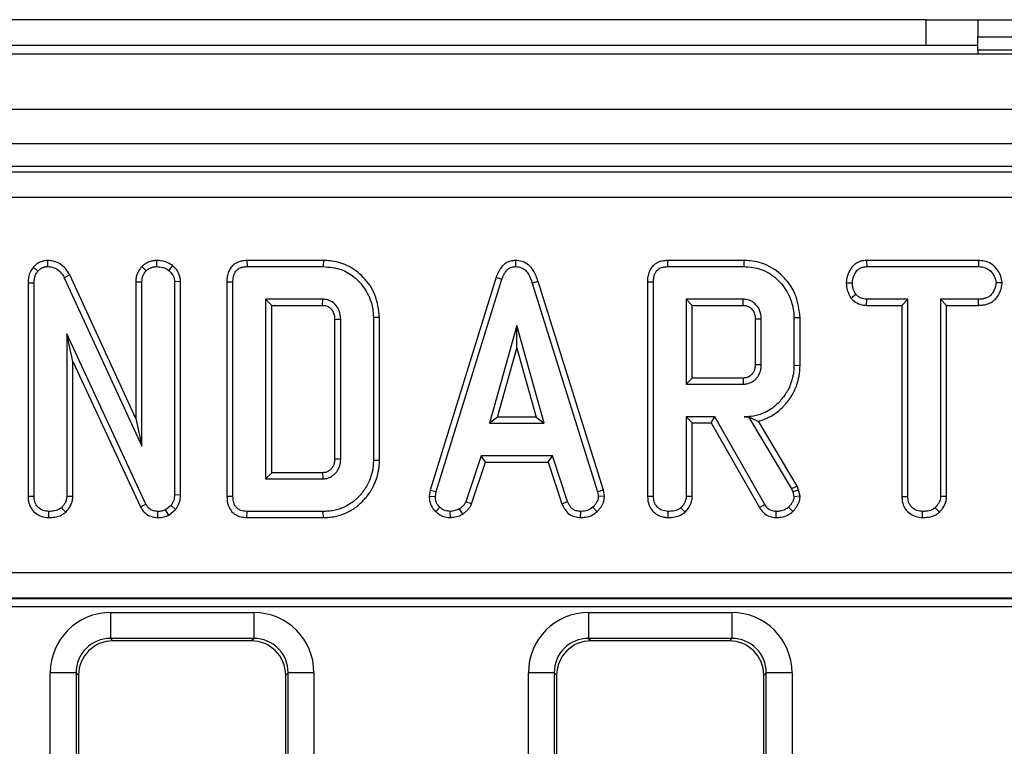
# Model space of a CAD drawing. Units: millimetres. Extents: x 7 to 418, y -29 to 291.
# Drawn here: x 68 to 79, y 175 to 183 of the extents above; entities that cross this region are included whole.
import ezdxf

# ---------------------------------------------------------------- set-up
doc = ezdxf.new("R2010")
doc.units = ezdxf.units.MM

msp = doc.modelspace()

# ---------------------------------------------------------------- linework, layer by layer
at = {"color": 7, "linetype": 'Continuous', "lineweight": 25}
for p, q in [((78.093767, 183.399326), (67.493767, 183.399326)), ((78.093767, 183.099326), (78.093767, 183.399326)), ((78.093767, 183.399326), (78.693767, 183.399326)), ((78.693767, 183.399326), (80.093767, 183.399326)), ((78.693767, 183.399326), (78.693767, 183.199326)), ((78.693767, 183.049326), (78.693767, 183.199326)), ((78.693767, 183.199326), (80.093767, 183.199326)), ((78.093767, 183.099326), (67.493767, 183.099326)), ((78.693767, 183.099326), (78.093767, 183.099326)), ((78.693767, 183.049326), (80.093767, 183.049326)), ((78.693767, 183.049326), (78.693767, 182.999326)), ((230.643767, 182.999326), (30.843767, 182.999326)), ((230.643767, 182.359326), (30.843767, 182.359326)), ((230.643767, 181.959326), (30.843767, 181.959326)), ((110.330948, 181.699326), (50.774603, 181.699326)), ((50.952235, 181.635796), (110.153316, 181.635796)), ((110.153316, 181.336938), (50.952235, 181.336938)), ((67.749024, 180.530622), (67.801982, 180.483954)), ((67.911311, 180.607749), (67.91313, 180.537164)), ((69.005686, 180.539438), (69.055951, 180.489275)), ((69.176251, 180.607779), (69.176559, 180.537164)), ((69.361789, 180.548951), (69.317269, 180.494005)), ((70.224284, 180.607695), (70.225732, 180.537164)), ((71.110053, 180.607695), (70.224284, 180.607695)), ((70.225732, 180.537164), (71.109009, 180.537164)), ((71.110053, 180.607695), (71.109009, 180.537164)), ((73.334977, 180.607786), (73.335292, 180.537164)), ((75.097797, 180.607695), (75.099245, 180.537164)), ((75.983536, 180.607695), (75.097797, 180.607695)), ((75.099245, 180.537164), (75.982522, 180.537164)), ((75.983536, 180.607695), (75.982522, 180.537164)), ((77.405238, 180.607695), (77.407117, 180.537164)), ((78.701134, 180.607695), (77.405238, 180.607695)), ((77.407117, 180.537164), (78.699515, 180.537164)), ((78.701134, 180.607695), (78.699515, 180.537164)), ((68.169976, 180.440843), (68.107049, 180.40887)), ((68.107049, 180.40887), (69.006289, 178.456083)), ((68.935758, 178.777871), (68.169976, 180.440843)), ((73.112341, 180.415399), (72.34847, 177.946006)), ((72.417134, 177.929309), (73.179211, 180.392907)), ((73.112341, 180.415399), (73.179211, 180.392907)), ((67.68711, 180.348748), (67.75764, 180.347383)), ((67.68711, 180.348748), (67.68711, 177.874524)), ((67.75764, 177.875508), (67.75764, 180.347383)), ((68.935758, 180.362535), (69.006289, 180.360981)), ((68.935758, 180.362535), (68.935758, 178.777871)), ((69.006289, 178.456083), (69.006289, 180.360981)), ((69.455198, 180.363791), (69.384667, 180.361573)), ((69.384667, 180.361573), (69.384667, 177.89088)), ((69.455198, 177.889628), (69.455198, 180.363791)), ((69.991434, 180.36182), (70.061965, 180.360981)), ((69.991434, 180.36182), (69.991434, 177.874683)), ((70.061965, 177.875508), (70.061965, 180.360981)), ((73.597942, 180.364735), (73.530394, 180.344427)), ((73.530394, 180.344427), (74.285377, 177.926944)), ((74.353831, 177.94435), (73.597942, 180.364735)), ((74.864947, 180.36182), (74.935478, 180.360981)), ((74.864947, 180.36182), (74.864947, 177.874524)), ((74.935478, 177.875508), (74.935478, 180.360981)), ((77.169227, 180.348411), (77.239803, 180.347975)), ((78.975401, 180.348092), (78.904667, 180.347975)), ((77.223262, 180.171909), (77.278823, 180.216133)), ((71.102505, 180.158785), (70.440343, 180.158785)), ((70.510874, 180.088255), (70.440343, 180.158785)), ((70.440343, 180.158785), (70.440343, 178.077704)), ((70.510874, 180.088255), (71.100685, 180.088255)), ((70.510874, 178.148235), (70.510874, 180.088255)), ((71.100685, 180.088255), (71.102505, 180.158785)), ((75.976019, 180.158785), (75.313857, 180.158785)), ((75.384387, 180.088255), (75.313857, 180.158785)), ((75.313857, 180.158785), (75.313857, 179.175002)), ((75.384387, 180.088255), (75.974197, 180.088255)), ((75.384387, 179.245532), (75.384387, 180.088255)), ((77.404743, 180.088255), (77.406526, 180.158785)), ((77.404743, 180.088255), (77.812515, 180.088255)), ((77.883046, 180.158785), (77.406526, 180.158785)), ((77.812515, 180.088255), (77.883046, 180.158785)), ((77.812515, 180.088255), (77.812515, 177.872825)), ((77.883046, 177.873735), (77.883046, 180.158785)), ((78.261424, 180.158785), (78.261424, 177.873735)), ((78.331955, 180.088255), (78.261424, 180.158785)), ((78.700107, 180.158785), (78.261424, 180.158785)), ((78.331955, 177.871884), (78.331955, 180.088255)), ((78.331955, 180.088255), (78.701339, 180.088255)), ((78.701339, 180.088255), (78.700107, 180.158785)), ((71.759523, 179.947853), (71.688992, 179.94713)), ((71.688992, 179.94713), (71.688992, 178.28936)), ((71.759523, 178.288586), (71.759523, 179.947853)), ((76.633036, 179.94492), (76.562505, 179.944174)), ((76.562505, 179.944174), (76.562505, 179.389613)), ((76.633036, 179.388836), (76.633036, 179.94492)), ((71.240083, 179.925771), (71.240083, 178.310495)), ((71.310613, 178.309461), (71.310613, 179.927029)), ((73.353029, 179.856083), (73.036137, 178.720948)), ((73.669921, 178.720948), (73.353029, 179.856083)), ((73.353029, 179.593775), (73.353029, 179.856083)), ((76.113596, 179.93038), (76.113596, 179.403078)), ((76.184127, 179.402029), (76.184127, 179.931758)), ((68.136019, 179.75735), (68.136019, 177.874326)), ((68.20655, 179.43809), (68.136019, 179.75735)), ((69.052995, 177.783279), (68.136019, 179.75735)), ((73.129055, 178.791478), (73.353029, 179.593775)), ((73.353029, 179.593775), (73.577003, 178.791478)), ((68.20655, 177.872394), (68.20655, 179.43809)), ((68.20655, 179.43809), (68.990265, 177.750905)), ((76.633036, 179.388836), (76.562505, 179.389613)), ((75.384387, 179.245532), (75.313857, 179.175002)), ((75.313857, 179.175002), (75.976019, 179.175002)), ((75.973985, 179.245532), (75.384387, 179.245532)), ((75.645529, 178.796623), (75.313857, 178.796623)), ((75.384387, 178.726093), (75.313857, 178.796623)), ((75.313857, 178.796623), (75.313857, 177.874326)), ((75.604521, 178.726093), (75.645529, 178.796623)), ((76.223738, 177.780914), (75.645529, 178.796623)), ((76.038126, 178.797718), (75.986661, 178.796623)), ((75.986661, 178.796623), (76.037505, 178.796623)), ((76.038126, 178.797718), (76.037505, 178.796623)), ((76.037505, 178.796623), (76.535901, 177.963008)), ((68.935758, 178.777871), (69.006289, 178.456083)), ((73.129055, 178.791478), (73.036137, 178.720948)), ((73.036137, 178.720948), (73.669921, 178.720948)), ((73.577003, 178.791478), (73.129055, 178.791478)), ((73.577003, 178.791478), (73.669921, 178.720948)), ((75.384387, 178.726093), (75.604521, 178.726093)), ((75.384387, 177.872394), (75.384387, 178.726093)), ((75.604521, 178.726093), (76.163911, 177.743443)), ((76.60003, 177.993193), (76.150385, 178.745268)), ((72.936222, 178.342569), (72.761813, 177.812248)), ((73.765107, 178.342569), (72.936222, 178.342569)), ((72.987273, 178.272038), (72.936222, 178.342569)), ((73.714073, 178.272038), (73.765107, 178.342569)), ((73.939515, 177.81284), (73.765107, 178.342569)), ((71.759523, 178.288586), (71.688992, 178.28936)), ((72.827456, 177.786086), (72.987273, 178.272038)), ((72.987273, 178.272038), (73.714073, 178.272038)), ((73.714073, 178.272038), (73.87385, 177.78675)), ((70.510874, 178.148235), (70.440343, 178.077704)), ((71.100506, 178.148235), (70.510874, 178.148235)), ((70.440343, 178.077704), (71.102505, 178.077704)), ((69.455198, 177.889628), (69.384667, 177.89088)), ((72.34847, 177.946006), (72.336211, 177.877497)), ((72.34847, 177.946006), (72.417134, 177.929309)), ((72.407083, 177.873144), (72.417134, 177.929309)), ((74.353831, 177.94435), (74.285377, 177.926944)), ((74.285377, 177.926944), (74.296019, 177.873144)), ((74.367001, 177.87777), (74.353831, 177.94435)), ((76.60003, 177.993193), (76.535901, 177.963008)), ((76.535901, 177.963008), (76.548907, 177.926353)), ((76.616599, 177.946498), (76.548907, 177.926353)), ((76.548907, 177.926353), (76.562505, 177.870187)), ((76.616599, 177.946498), (76.60003, 177.993193)), ((76.633624, 177.876177), (76.616599, 177.946498)), ((67.68711, 177.874524), (67.75764, 177.875508)), ((68.20655, 177.872394), (68.136019, 177.874326)), ((68.990265, 177.750905), (69.052995, 177.783279)), ((69.343874, 177.768498), (69.280613, 177.717654)), ((69.396526, 177.720328), (69.343874, 177.768498)), ((69.991434, 177.874683), (70.061965, 177.875508)), ((72.336211, 177.877497), (72.407083, 177.873144)), ((72.827456, 177.786086), (72.761813, 177.812248)), ((73.87385, 177.78675), (73.939515, 177.81284)), ((74.367001, 177.87777), (74.296019, 177.873144)), ((74.864947, 177.874524), (74.935478, 177.875508)), ((75.384387, 177.872394), (75.313857, 177.874326)), ((76.163911, 177.743443), (76.223738, 177.780914)), ((76.633624, 177.876177), (76.562505, 177.870187)), ((77.812515, 177.872825), (77.883046, 177.873735)), ((78.331955, 177.871884), (78.261424, 177.873735)), ((67.927407, 177.628728), (67.927911, 177.699326)), ((68.123241, 177.690503), (68.075124, 177.742485)), ((69.192103, 177.628742), (69.193113, 177.699326)), ((69.317129, 177.656515), (69.280613, 177.717654)), ((69.317129, 177.656515), (69.396526, 177.720328)), ((70.224296, 177.628795), (70.225732, 177.699326)), ((71.109009, 177.699326), (70.225732, 177.699326)), ((71.110036, 177.628795), (71.109009, 177.699326)), ((72.411853, 177.697117), (72.460292, 177.748397)), ((72.582499, 177.628585), (72.579127, 177.699326)), ((72.726916, 177.669534), (72.687319, 177.728296)), ((74.090033, 177.628691), (74.091458, 177.699326)), ((74.280577, 177.695115), (74.232759, 177.747215)), ((75.105245, 177.628728), (75.105749, 177.699326)), ((75.301078, 177.690503), (75.252961, 177.742485)), ((76.355569, 177.628716), (76.356762, 177.699326)), ((76.54965, 177.698183), (76.501019, 177.749579)), ((78.052805, 177.628728), (78.053316, 177.699326)), ((78.247951, 177.690519), (78.199938, 177.742485)), ((70.224296, 177.628795), (71.110036, 177.628795)), ((51.357403, 176.992467), (109.748148, 176.992467)), ((109.748148, 176.692878), (51.357403, 176.692878)), ((51.358908, 176.691781), (109.746644, 176.691781)), ((109.746644, 176.591918), (51.358908, 176.591918)), ((68.642719, 176.526719), (70.302832, 176.526719)), ((68.642719, 176.526719), (68.642719, 176.22786)), ((70.302832, 176.526719), (70.302832, 176.22786)), ((74.182719, 176.526719), (75.842832, 176.526719)), ((74.182719, 176.526719), (74.182719, 176.22786)), ((75.842832, 176.526719), (75.842832, 176.22786)), ((70.302832, 176.22786), (68.642719, 176.22786)), ((68.642719, 176.22786), (68.671253, 176.199326)), ((70.274298, 176.199326), (68.671253, 176.199326)), ((70.274298, 176.199326), (70.302832, 176.22786)), ((75.842832, 176.22786), (74.182719, 176.22786)), ((74.182719, 176.22786), (74.211253, 176.199326)), ((75.814298, 176.199326), (74.211253, 176.199326)), ((75.814298, 176.199326), (75.842832, 176.22786)), ((67.945383, 159.1124), (67.945383, 175.829382)), ((68.244241, 175.829382), (67.945383, 175.829382)), ((68.244241, 175.829382), (68.244241, 159.1124)), ((68.272776, 175.800848), (68.244241, 175.829382)), ((70.70131, 175.829382), (70.672776, 175.800848)), ((71.000168, 175.829382), (70.70131, 175.829382)), ((70.70131, 159.1124), (70.70131, 175.829382)), ((71.000168, 175.829382), (71.000168, 159.1124)), ((73.485383, 159.1124), (73.485383, 175.829382)), ((73.784241, 175.829382), (73.485383, 175.829382)), ((73.784241, 175.829382), (73.784241, 159.1124)), ((73.812776, 175.800848), (73.784241, 175.829382)), ((76.24131, 175.829382), (76.212776, 175.800848)), ((76.24131, 159.1124), (76.24131, 175.829382)), ((76.540168, 175.829382), (76.24131, 175.829382)), ((76.540168, 175.829382), (76.540168, 159.1124)), ((68.272776, 175.800848), (68.272776, 159.129493)), ((70.672776, 159.129493), (70.672776, 175.800848)), ((73.812776, 175.800848), (73.812776, 159.129493)), ((76.212776, 159.129493), (76.212776, 175.800848))]:
    msp.add_line(p, q, dxfattribs=at)
at = {"color": 7, "linetype": 'Continuous', "lineweight": 25, "flags": 128}
for points in [[(71.240083, 179.925771), (71.260746, 179.926142), (71.28568, 179.926587), (71.310613, 179.927029)], [(76.113596, 179.93038), (76.130478, 179.930713), (76.154413, 179.931181), (76.184127, 179.931758)], [(76.113596, 179.403078), (76.13691, 179.402728), (76.160518, 179.402378), (76.184127, 179.402029)], [(75.973985, 179.245532), (75.97466, 179.222219), (75.975341, 179.19861), (75.976019, 179.175002)], [(71.240083, 178.310495), (71.259593, 178.310207), (71.285103, 178.309833), (71.310613, 178.309461)], [(71.100506, 178.148235), (71.101062, 178.128725), (71.101785, 178.103215), (71.102505, 178.077704)]]:
    msp.add_lwpolyline(points, dxfattribs=at)
at = {"color": 7, "linetype": 'Continuous', "lineweight": 25}
msp.add_arc((7.602423, 181.889166), 68.395488, 358.49117941, 358.55028366, dxfattribs=at)
for centre, major_axis, ratio in [((68.648057, 175.824045), (-0.498749, 0.498749), 0.992432509), ((70.297494, 175.824045), (0.498749, 0.498749), 0.992432509), ((74.188057, 175.824045), (-0.498749, 0.498749), 0.992432509), ((75.837494, 175.824045), (0.498749, 0.498749), 0.992432509), ((68.648057, 175.824045), (-0.288222, 0.288222), 0.981335289), ((68.674304, 175.797798), (-0.284999, 0.284999), 0.992432509), ((70.271248, 175.797798), (0.284999, 0.284999), 0.992432509), ((70.297494, 175.824045), (0.288222, 0.288222), 0.981335289), ((74.188057, 175.824045), (-0.288222, 0.288222), 0.981335289), ((74.214304, 175.797798), (-0.284999, 0.284999), 0.992432509), ((75.811248, 175.797798), (0.284999, 0.284999), 0.992432509), ((75.837494, 175.824045), (0.288222, 0.288222), 0.981335289)]:
    msp.add_ellipse(centre, major_axis=major_axis, ratio=ratio, start_param=5.501585242, end_param=7.064785372, dxfattribs=at)
for points, knots in [([(67.749024, 180.530622), (67.734818, 180.511452), (67.701397, 180.466353), (67.689103, 180.399852), (67.687484, 180.358355), (67.68711, 180.348748)], [0, 0, 0, 0, 0.362309441, 0.852371161, 1, 1, 1, 1]), ([(67.911311, 180.607749), (67.908612, 180.607555), (67.900513, 180.606973), (67.887003, 180.605843), (67.868106, 180.603252), (67.846657, 180.598218), (67.8258, 180.590373), (67.805696, 180.579873), (67.790235, 180.569317), (67.775187, 180.556868), (67.764143, 180.546356), (67.755053, 180.536948), (67.750532, 180.532205), (67.749024, 180.530622)], [0, 0, 0, 0, 0.0437636509, 0.1313122476, 0.2191991156, 0.3520247383, 0.4867232745, 0.5783193404, 0.7183176389, 0.7884399717, 0.8940280999, 0.9646490821, 1, 1, 1, 1]), ([(67.801982, 180.483954), (67.803639, 180.485691), (67.808612, 180.490902), (67.817056, 180.499485), (67.826971, 180.508374), (67.836743, 180.515686), (67.847959, 180.522669), (67.860364, 180.528214), (67.873698, 180.532173), (67.883613, 180.534142), (67.892327, 180.535354), (67.901497, 180.536317), (67.908655, 180.536838), (67.91313, 180.537164)], [0, 0, 0, 0, 0.0564810104, 0.1694887652, 0.28321524, 0.3693989467, 0.4563063333, 0.5936376319, 0.6874659197, 0.7831052377, 0.8311461182, 0.8944353161, 1, 1, 1, 1]), ([(68.169976, 180.440843), (68.155747, 180.464929), (68.123896, 180.518848), (68.050334, 180.579251), (67.972575, 180.605746), (67.926791, 180.607243), (67.911311, 180.607749)], [0, 0, 0, 0, 0.257724282, 0.576940512, 0.856962847, 1, 1, 1, 1]), ([(67.91313, 180.537164), (67.938375, 180.534717), (67.985084, 180.530189), (68.050988, 180.491138), (68.086572, 180.445797), (68.10362, 180.415054), (68.107049, 180.40887)], [0, 0, 0, 0, 0.30742158, 0.56881443, 0.913258656, 1, 1, 1, 1]), ([(69.005686, 180.539438), (68.998743, 180.530763), (68.970097, 180.494967), (68.940635, 180.43464), (68.937019, 180.381171), (68.935758, 180.362535)], [0, 0, 0, 0, 0.172470372, 0.71157614, 1, 1, 1, 1]), ([(69.176251, 180.607779), (69.173203, 180.607619), (69.164057, 180.60714), (69.148788, 180.606117), (69.130487, 180.603714), (69.115385, 180.600383), (69.098164, 180.595423), (69.078946, 180.58816), (69.057528, 180.577053), (69.040708, 180.566229), (69.026134, 180.555617), (69.01517, 180.546949), (69.007761, 180.541082), (69.005686, 180.539438)], [0, 0, 0, 0, 0.048718698, 0.146191524, 0.244184961, 0.343024784, 0.3926787, 0.530194373, 0.670075794, 0.776948472, 0.84915388, 0.957755973, 1, 1, 1, 1]), ([(69.055951, 180.489275), (69.057981, 180.490883), (69.064072, 180.495705), (69.07435, 180.503627), (69.087248, 180.512481), (69.098651, 180.51895), (69.108339, 180.523564), (69.117371, 180.527283), (69.128254, 180.530864), (69.14099, 180.533873), (69.152669, 180.535509), (69.164587, 180.536523), (69.172067, 180.536923), (69.176559, 180.537164)], [0, 0, 0, 0, 0.058500184, 0.175536375, 0.293116609, 0.411675984, 0.471277754, 0.535484553, 0.632244079, 0.72979208, 0.830765201, 0.898366849, 1, 1, 1, 1]), ([(69.361789, 180.548951), (69.343917, 180.561015), (69.295546, 180.593666), (69.228362, 180.605605), (69.184063, 180.607453), (69.176251, 180.607779)], [0, 0, 0, 0, 0.325536122, 0.881057374, 1, 1, 1, 1]), ([(69.176559, 180.537164), (69.200459, 180.535659), (69.237163, 180.533349), (69.284724, 180.516374), (69.306273, 180.501563), (69.317269, 180.494005)], [0, 0, 0, 0, 0.477554703, 0.733402124, 1, 1, 1, 1]), ([(69.455198, 180.363791), (69.452204, 180.390594), (69.446059, 180.445614), (69.405984, 180.50743), (69.373666, 180.537793), (69.361789, 180.548951)], [0, 0, 0, 0, 0.375331394, 0.770450229, 1, 1, 1, 1]), ([(70.224284, 180.607695), (70.218247, 180.607458), (70.20211, 180.606826), (70.177828, 180.604611), (70.151741, 180.599298), (70.130768, 180.592776), (70.107823, 180.583431), (70.088365, 180.572751), (70.070497, 180.559723), (70.055923, 180.546966), (70.040949, 180.53047), (70.025863, 180.508458), (70.014517, 180.486077), (70.004941, 180.461082), (69.99807, 180.435944), (69.994001, 180.410799), (69.992268, 180.389464), (69.991716, 180.374121), (69.991504, 180.364898), (69.991434, 180.36182)], [0, 0, 0, 0, 0.047157532, 0.126059554, 0.189986192, 0.254592813, 0.297165116, 0.383262755, 0.426935992, 0.469566377, 0.53425504, 0.60023401, 0.67728407, 0.72949905, 0.808970954, 0.880190092, 0.92799276, 0.975966097, 1, 1, 1, 1]), ([(70.061965, 180.360981), (70.062059, 180.36493), (70.062294, 180.374806), (70.062902, 180.388638), (70.064232, 180.40248), (70.066063, 180.414376), (70.068632, 180.426264), (70.072509, 180.440073), (70.077309, 180.453042), (70.084508, 180.468245), (70.09193, 180.48047), (70.104201, 180.495758), (70.117865, 180.507699), (70.135944, 180.518541), (70.151336, 180.525184), (70.168643, 180.530683), (70.186259, 180.534431), (70.206152, 180.536362), (70.219196, 180.536896), (70.225732, 180.537164)], [0, 0, 0, 0, 0.042952474, 0.107428024, 0.150514664, 0.194103307, 0.238228755, 0.282698792, 0.349999428, 0.388271777, 0.465562793, 0.504756257, 0.601226985, 0.660695892, 0.733551852, 0.782918052, 0.858038175, 0.928872976, 1, 1, 1, 1]), ([(71.109009, 180.537164), (71.178981, 180.531146), (71.307396, 180.520102), (71.483665, 180.415919), (71.615974, 180.257913), (71.683083, 180.086912), (71.68759, 179.980291), (71.688992, 179.94713)], [0, 0, 0, 0, 0.226998869, 0.416597979, 0.651643282, 0.891656888, 1, 1, 1, 1]), ([(71.759523, 179.947853), (71.74926, 180.037492), (71.72965, 180.208783), (71.583255, 180.419339), (71.399191, 180.559057), (71.229012, 180.603802), (71.135843, 180.606851), (71.110053, 180.607695)], [0, 0, 0, 0, 0.260304662, 0.497412489, 0.727050848, 0.924444886, 1, 1, 1, 1]), ([(73.334977, 180.607786), (73.331978, 180.607624), (73.322978, 180.607137), (73.30794, 180.606033), (73.286893, 180.602764), (73.266655, 180.597082), (73.244891, 180.588186), (73.224577, 180.577151), (73.205869, 180.563592), (73.188679, 180.548274), (73.173051, 180.531441), (73.156158, 180.5089), (73.140431, 180.482647), (73.127169, 180.454846), (73.118413, 180.432127), (73.11386, 180.419584), (73.112341, 180.415399)], [0, 0, 0, 0, 0.028478418, 0.0854693, 0.142909591, 0.230198992, 0.284028141, 0.365643213, 0.448757933, 0.502515381, 0.583797078, 0.666099307, 0.76921181, 0.873458455, 0.957784593, 1, 1, 1, 1]), ([(73.179211, 180.392907), (73.180094, 180.395334), (73.182743, 180.402614), (73.187256, 180.414721), (73.193156, 180.429089), (73.198696, 180.440814), (73.203507, 180.450002), (73.208569, 180.45904), (73.215435, 180.470082), (73.224682, 180.4828), (73.23335, 180.492781), (73.242885, 180.502248), (73.251936, 180.509914), (73.264127, 180.518321), (73.27719, 180.525408), (73.291097, 180.53069), (73.305501, 180.534412), (73.319742, 180.536311), (73.330339, 180.536892), (73.335292, 180.537164)], [0, 0, 0, 0, 0.033852349, 0.101564493, 0.169388383, 0.237411344, 0.271485354, 0.305341253, 0.373212536, 0.441812856, 0.511288936, 0.546226971, 0.617926865, 0.666404446, 0.740198592, 0.812149955, 0.860856103, 0.934963102, 1, 1, 1, 1]), ([(73.597942, 180.364735), (73.58329, 180.408055), (73.559511, 180.478365), (73.492593, 180.557683), (73.418061, 180.6004), (73.362024, 180.606525), (73.33501, 180.607785), (73.334977, 180.607786)], [0, 0, 0, 0, 0.351396676, 0.570316674, 0.790185857, 0.999740684, 1, 1, 1, 1]), ([(73.335292, 180.537164), (73.358341, 180.534948), (73.400373, 180.530906), (73.452495, 180.496692), (73.50004, 180.436169), (73.518197, 180.38129), (73.530394, 180.344427)], [0, 0, 0, 0, 0.23085242, 0.420997547, 0.611074451, 1, 1, 1, 1]), ([(75.097797, 180.607695), (75.091761, 180.607458), (75.075623, 180.606826), (75.051341, 180.604611), (75.025255, 180.599298), (75.004282, 180.592776), (74.981337, 180.583431), (74.961878, 180.572751), (74.944011, 180.559723), (74.929436, 180.546966), (74.914462, 180.53047), (74.899377, 180.508458), (74.88803, 180.486077), (74.878455, 180.461082), (74.871583, 180.435944), (74.867514, 180.410799), (74.865781, 180.389464), (74.865229, 180.374121), (74.865018, 180.364898), (74.864947, 180.36182)], [0, 0, 0, 0, 0.047157532, 0.126059554, 0.189986192, 0.254592813, 0.297165116, 0.383262755, 0.426935992, 0.469566377, 0.53425504, 0.60023401, 0.67728407, 0.72949905, 0.808970954, 0.880190092, 0.92799276, 0.975966097, 1, 1, 1, 1]), ([(74.935478, 180.360981), (74.935572, 180.36493), (74.935807, 180.374806), (74.936415, 180.388638), (74.937746, 180.40248), (74.939576, 180.414376), (74.942146, 180.426264), (74.946022, 180.440073), (74.950822, 180.453042), (74.958022, 180.468245), (74.965444, 180.48047), (74.977714, 180.495758), (74.991378, 180.507699), (75.009457, 180.518541), (75.02485, 180.525184), (75.042156, 180.530683), (75.059773, 180.534431), (75.079666, 180.536362), (75.09271, 180.536896), (75.099245, 180.537164)], [0, 0, 0, 0, 0.042952474, 0.107428024, 0.150514664, 0.194103307, 0.238228755, 0.282698792, 0.349999428, 0.388271777, 0.465562793, 0.504756257, 0.601226985, 0.660695892, 0.733551852, 0.782918052, 0.858038175, 0.928872976, 1, 1, 1, 1]), ([(75.982522, 180.537164), (76.051019, 180.531541), (76.188829, 180.520229), (76.371311, 180.402664), (76.503483, 180.231754), (76.558935, 180.066088), (76.561773, 179.969191), (76.562505, 179.944174)], [0, 0, 0, 0, 0.221598757, 0.445841342, 0.68369256, 0.918335314, 1, 1, 1, 1]), ([(76.633036, 179.94492), (76.622972, 180.033852), (76.603767, 180.203547), (76.458951, 180.414721), (76.274738, 180.558663), (76.102016, 180.603909), (76.008257, 180.606905), (75.983536, 180.607695)], [0, 0, 0, 0, 0.257751917, 0.491828137, 0.72580221, 0.927704087, 1, 1, 1, 1]), ([(77.405238, 180.607695), (77.399605, 180.6074), (77.382675, 180.606516), (77.360074, 180.60404), (77.337975, 180.598765), (77.318988, 180.592568), (77.297925, 180.583278), (77.278127, 180.571502), (77.259762, 180.557606), (77.24311, 180.541531), (77.226471, 180.520497), (77.211612, 180.497172), (77.198363, 180.471978), (77.186776, 180.4456), (77.178009, 180.418952), (77.172906, 180.395193), (77.170544, 180.374875), (77.169715, 180.360197), (77.169349, 180.351359), (77.169227, 180.348411)], [0, 0, 0, 0, 0.043318657, 0.130207562, 0.174041627, 0.217558308, 0.283431292, 0.350379437, 0.393934876, 0.460057128, 0.527465034, 0.599415325, 0.672119217, 0.745862566, 0.820410961, 0.887136201, 0.932077327, 0.97734581, 1, 1, 1, 1]), ([(77.239803, 180.347975), (77.240006, 180.352893), (77.240552, 180.36606), (77.24251, 180.384227), (77.246842, 180.40213), (77.251031, 180.415033), (77.255322, 180.426033), (77.260638, 180.438207), (77.268694, 180.454539), (77.280566, 180.474693), (77.293915, 180.492538), (77.306626, 180.504684), (77.318412, 180.513405), (77.331091, 180.520785), (77.344496, 180.526653), (77.35831, 180.531215), (77.372893, 180.534435), (77.389849, 180.53624), (77.401353, 180.536856), (77.407117, 180.537164)], [0, 0, 0, 0, 0.052335873, 0.140095401, 0.193594268, 0.247834493, 0.284171879, 0.31905464, 0.389003661, 0.477589494, 0.567425046, 0.624830941, 0.663764587, 0.723050323, 0.78034204, 0.818966728, 0.877549309, 0.938654816, 1, 1, 1, 1]), ([(78.699515, 180.537164), (78.726991, 180.535176), (78.773429, 180.531815), (78.836654, 180.495651), (78.875775, 180.444069), (78.901105, 180.391924), (78.90371, 180.359785), (78.904667, 180.347975)], [0, 0, 0, 0, 0.264598033, 0.447207911, 0.688116392, 0.885389909, 1, 1, 1, 1]), ([(78.975401, 180.348092), (78.972068, 180.375296), (78.964497, 180.437081), (78.914787, 180.513686), (78.849663, 180.574433), (78.775495, 180.603205), (78.72488, 180.606261), (78.701134, 180.607695)], [0, 0, 0, 0, 0.195208548, 0.443364966, 0.636188938, 0.829317147, 1, 1, 1, 1]), ([(67.75764, 180.347383), (67.759169, 180.370522), (67.761524, 180.406182), (67.777665, 180.453137), (67.793723, 180.473487), (67.801982, 180.483954)], [0, 0, 0, 0, 0.472979645, 0.728926322, 1, 1, 1, 1]), ([(69.006289, 180.360981), (69.008609, 180.383049), (69.013258, 180.427258), (69.038983, 180.467846), (69.054291, 180.487178), (69.055951, 180.489275)], [0, 0, 0, 0, 0.4704920068, 0.9425636849, 1, 1, 1, 1]), ([(69.317269, 180.494005), (69.33407, 180.477347), (69.363675, 180.447993), (69.382462, 180.398782), (69.384094, 180.371253), (69.384667, 180.361573)], [0, 0, 0, 0, 0.459673983, 0.809998341, 1, 1, 1, 1]), ([(77.169227, 180.348411), (77.171297, 180.319179), (77.175745, 180.256346), (77.206706, 180.201329), (77.223262, 180.171909)], [0, 0, 0, 0, 0.465247894, 1, 1, 1, 1]), ([(77.278823, 180.216133), (77.268205, 180.235816), (77.251893, 180.266052), (77.241094, 180.311592), (77.240236, 180.335755), (77.239803, 180.347975)], [0, 0, 0, 0, 0.4796360052, 0.7368306223, 1, 1, 1, 1]), ([(78.904667, 180.347975), (78.904123, 180.340458), (78.903164, 180.327212), (78.899132, 180.307804), (78.892994, 180.289287), (78.886178, 180.272913), (78.877931, 180.255794), (78.869771, 180.24087), (78.858279, 180.22337), (78.84749, 180.209989), (78.834575, 180.197516), (78.821571, 180.187793), (78.804041, 180.178064), (78.786135, 180.170864), (78.768424, 180.165783), (78.755382, 180.163154), (78.740066, 180.160973), (78.722494, 180.159567), (78.707576, 180.159046), (78.700107, 180.158785)], [0, 0, 0, 0, 0.072310942, 0.127439815, 0.189875117, 0.259424989, 0.297652663, 0.372378063, 0.422579771, 0.498654225, 0.536834344, 0.594826783, 0.654009867, 0.728971643, 0.779643914, 0.830830235, 0.856616586, 0.928210978, 1, 1, 1, 1]), ([(78.701339, 180.088255), (78.705072, 180.088384), (78.716275, 180.088771), (78.734971, 180.089683), (78.761176, 180.092298), (78.785954, 180.097212), (78.812047, 180.105187), (78.835843, 180.114924), (78.858313, 180.127493), (78.879181, 180.142619), (78.898101, 180.1604), (78.916313, 180.182924), (78.931899, 180.207095), (78.945234, 180.232278), (78.956916, 180.258613), (78.964993, 180.28178), (78.971257, 180.306364), (78.973932, 180.327166), (78.975033, 180.342845), (78.975401, 180.348092)], [0, 0, 0, 0, 0.026561417, 0.079699817, 0.133050159, 0.21369736, 0.2587659, 0.326903303, 0.396095843, 0.441250011, 0.50988898, 0.579982312, 0.646680883, 0.714077122, 0.782387174, 0.851350405, 0.888225924, 0.962594555, 1, 1, 1, 1]), ([(77.223262, 180.171909), (77.230711, 180.164383), (77.256374, 180.138452), (77.309141, 180.102537), (77.366921, 180.090021), (77.398793, 180.088533), (77.404743, 180.088255)], [0, 0, 0, 0, 0.154829847, 0.533433537, 0.912891345, 1, 1, 1, 1]), ([(77.406526, 180.158785), (77.384302, 180.160824), (77.339566, 180.164929), (77.299754, 180.195225), (77.281444, 180.213516), (77.278823, 180.216133)], [0, 0, 0, 0, 0.458261964, 0.922464071, 1, 1, 1, 1]), ([(71.100685, 180.088255), (71.11652, 180.087363), (71.139127, 180.086089), (71.171732, 180.070474), (71.199554, 180.047147), (71.22593, 180.009254), (71.23883, 179.96621), (71.23971, 179.937797), (71.240083, 179.925771)], [0, 0, 0, 0, 0.195717868, 0.279409886, 0.448036773, 0.64463264, 0.849586033, 1, 1, 1, 1]), ([(71.310613, 179.927029), (71.307494, 179.961362), (71.302076, 180.021), (71.255411, 180.093309), (71.197691, 180.141828), (71.141512, 180.15702), (71.110092, 180.158442), (71.102505, 180.158785)], [0, 0, 0, 0, 0.294005645, 0.510705215, 0.727146625, 0.934115122, 1, 1, 1, 1]), ([(75.974197, 180.088255), (75.991249, 180.086872), (76.022125, 180.084367), (76.066027, 180.056979), (76.092457, 180.022323), (76.111223, 179.977853), (76.112642, 179.949472), (76.113596, 179.93038)], [0, 0, 0, 0, 0.215030604, 0.389353893, 0.641629737, 0.75890753, 1, 1, 1, 1]), ([(76.184127, 179.931758), (76.180608, 179.966734), (76.173959, 180.032828), (76.119827, 180.105018), (76.0585, 180.146066), (76.010058, 180.157217), (75.982544, 180.158485), (75.976019, 180.158785)], [0, 0, 0, 0, 0.303354369, 0.573256118, 0.758097496, 0.94262904, 1, 1, 1, 1]), ([(76.113596, 179.403078), (76.11351, 179.400321), (76.113251, 179.392048), (76.112697, 179.379619), (76.111475, 179.367173), (76.109366, 179.356136), (76.106735, 179.34656), (76.102504, 179.334191), (76.097594, 179.322291), (76.090956, 179.309832), (76.085181, 179.301402), (76.077609, 179.291921), (76.069296, 179.283122), (76.058673, 179.27382), (76.050408, 179.26781), (76.041854, 179.262501), (76.033087, 179.257871), (76.021668, 179.253056), (76.010618, 179.249597), (75.998547, 179.24735), (75.98678, 179.246291), (75.978062, 179.245774), (75.973985, 179.245532)], [0, 0, 0, 0, 0.034973185, 0.104947574, 0.1577327, 0.193349697, 0.247289205, 0.283473075, 0.359086411, 0.41021317, 0.462193585, 0.488362152, 0.564034527, 0.615250546, 0.667230773, 0.693373314, 0.742865445, 0.792746558, 0.850356289, 0.889255956, 0.948209911, 1, 1, 1, 1]), ([(75.976019, 179.175002), (75.981475, 179.175314), (75.996079, 179.17615), (76.018129, 179.178615), (76.0416, 179.185045), (76.058633, 179.191938), (76.074176, 179.199687), (76.088313, 179.208055), (76.104382, 179.219894), (76.116913, 179.231149), (76.130055, 179.244649), (76.141546, 179.258487), (76.154391, 179.278151), (76.164681, 179.299073), (76.172721, 179.320735), (76.178903, 179.342685), (76.182228, 179.362904), (76.183581, 179.383714), (76.183945, 179.39592), (76.184127, 179.402029)], [0, 0, 0, 0, 0.047640532, 0.127513537, 0.192761438, 0.259066689, 0.287300734, 0.344082487, 0.401970556, 0.460965873, 0.490631619, 0.566144717, 0.617236953, 0.695027167, 0.768738281, 0.818342203, 0.893581842, 0.946742247, 1, 1, 1, 1]), ([(76.562505, 179.389613), (76.562259, 179.378194), (76.561766, 179.355353), (76.559072, 179.315267), (76.552667, 179.275281), (76.541612, 179.229996), (76.530212, 179.190897), (76.513346, 179.147763), (76.495348, 179.111605), (76.475195, 179.07617), (76.452312, 179.041769), (76.420901, 179.000221), (76.378974, 178.952935), (76.328105, 178.906677), (76.272365, 178.869603), (76.214439, 178.840056), (76.155148, 178.818387), (76.079111, 178.800412), (76.022196, 178.79808), (75.986661, 178.796623)], [0, 0, 0, 0, 0.037275337, 0.074564624, 0.131051318, 0.169153123, 0.226687719, 0.263813705, 0.320168368, 0.358340821, 0.396804623, 0.454928987, 0.528211437, 0.602793858, 0.678648628, 0.745972549, 0.814599707, 0.884245302, 1, 1, 1, 1]), ([(76.150385, 178.745268), (76.154124, 178.746233), (76.184143, 178.753979), (76.225513, 178.768465), (76.273001, 178.7907), (76.317957, 178.815087), (76.372038, 178.851235), (76.420743, 178.895557), (76.461843, 178.939524), (76.491725, 178.97662), (76.519921, 179.015442), (76.545863, 179.056515), (76.571686, 179.105285), (76.592993, 179.15613), (76.606972, 179.202087), (76.61803, 179.244179), (76.627441, 179.292652), (76.632046, 179.341704), (76.632746, 179.375045), (76.633036, 179.388836)], [0, 0, 0, 0, 0.013409542, 0.107644714, 0.151520686, 0.195393156, 0.285146422, 0.376573393, 0.423325208, 0.494050345, 0.541780206, 0.589859642, 0.662593527, 0.733149935, 0.780863573, 0.829264987, 0.884220534, 0.952107651, 1, 1, 1, 1]), ([(76.038126, 178.797718), (76.059302, 178.787013), (76.097784, 178.767561), (76.134068, 178.752183), (76.150385, 178.745268)], [0, 0, 0, 0, 0.550305532, 1, 1, 1, 1]), ([(71.240083, 178.310495), (71.239886, 178.304296), (71.239492, 178.291887), (71.238162, 178.272645), (71.234338, 178.255299), (71.229254, 178.239939), (71.22488, 178.229081), (71.218879, 178.216645), (71.211372, 178.205046), (71.200835, 178.192896), (71.192583, 178.184618), (71.182894, 178.176013), (71.173058, 178.16863), (71.159193, 178.160622), (71.144859, 178.154444), (71.130011, 178.15068), (71.117203, 178.149298), (71.107944, 178.148664), (71.102369, 178.148343), (71.100506, 178.148235)], [0, 0, 0, 0, 0.077450774, 0.155023694, 0.240403745, 0.298295321, 0.356926418, 0.38637122, 0.470637309, 0.528293705, 0.586959119, 0.61641209, 0.690059662, 0.739957911, 0.816061893, 0.884135059, 0.930279837, 0.976710612, 1, 1, 1, 1]), ([(71.102505, 178.077704), (71.105687, 178.077885), (71.116848, 178.078518), (71.136089, 178.080024), (71.158353, 178.084754), (71.181301, 178.092921), (71.201729, 178.103219), (71.220783, 178.115973), (71.233641, 178.126556), (71.247255, 178.139319), (71.2594, 178.152341), (71.27359, 178.17077), (71.283926, 178.188414), (71.293351, 178.209652), (71.301054, 178.231524), (71.306169, 178.252754), (71.309142, 178.274444), (71.310102, 178.291939), (71.310485, 178.305076), (71.310613, 178.309461)], [0, 0, 0, 0, 0.027470926, 0.096373707, 0.166160064, 0.222908665, 0.305968058, 0.36257343, 0.42026696, 0.449271741, 0.52342438, 0.573435861, 0.649538893, 0.698953754, 0.773591126, 0.849128899, 0.886701012, 0.962181507, 1, 1, 1, 1]), ([(71.688992, 178.28936), (71.688538, 178.26928), (71.687778, 178.235659), (71.681611, 178.188666), (71.673067, 178.148396), (71.659779, 178.101557), (71.643341, 178.058062), (71.624191, 178.018467), (71.602027, 177.977893), (71.56949, 177.929257), (71.531461, 177.884363), (71.498589, 177.850403), (71.463235, 177.818133), (71.414133, 177.782308), (71.353559, 177.748389), (71.291746, 177.72531), (71.23138, 177.709516), (71.169952, 177.701078), (71.128938, 177.699899), (71.109009, 177.699326)], [0, 0, 0, 0, 0.065429027, 0.109554444, 0.154287362, 0.199530028, 0.268189804, 0.305525228, 0.34285894, 0.418856984, 0.495805375, 0.534347145, 0.572897222, 0.651728701, 0.731947768, 0.798411623, 0.866284382, 0.935026055, 1, 1, 1, 1]), ([(71.110036, 177.628795), (71.116567, 177.628982), (71.14275, 177.629731), (71.195442, 177.63243), (71.267663, 177.644931), (71.340005, 177.666575), (71.404965, 177.69574), (71.462349, 177.729926), (71.517065, 177.770602), (71.56423, 177.815682), (71.608284, 177.865214), (71.642001, 177.910073), (71.668356, 177.952219), (71.693584, 177.998247), (71.72063, 178.059023), (71.739659, 178.122459), (71.753156, 178.186215), (71.758472, 178.237264), (71.759259, 178.27571), (71.759523, 178.288586)], [0, 0, 0, 0, 0.019046491, 0.076366098, 0.153650596, 0.232087094, 0.295874408, 0.360727346, 0.426455504, 0.494192958, 0.550515341, 0.619592988, 0.657466118, 0.695337053, 0.772550335, 0.850888814, 0.887894771, 0.962455141, 1, 1, 1, 1]), ([(69.384667, 177.89088), (69.383129, 177.869984), (69.380751, 177.837697), (69.362943, 177.797287), (69.350284, 177.778176), (69.343874, 177.768498)], [0, 0, 0, 0, 0.47520265, 0.734257117, 1, 1, 1, 1]), ([(69.396526, 177.720328), (69.399589, 177.724868), (69.422807, 177.759284), (69.45135, 177.815309), (69.454212, 177.870586), (69.455198, 177.889628)], [0, 0, 0, 0, 0.0905923643, 0.686715834, 1, 1, 1, 1]), ([(67.68711, 177.874524), (67.688867, 177.847956), (67.692265, 177.796561), (67.72439, 177.725252), (67.77857, 177.672712), (67.847964, 177.636169), (67.900069, 177.631288), (67.927407, 177.628728)], [0, 0, 0, 0, 0.206924724, 0.40027577, 0.594707755, 0.787356333, 1, 1, 1, 1]), ([(67.927911, 177.699326), (67.905308, 177.701695), (67.859847, 177.70646), (67.806558, 177.740378), (67.771005, 177.788321), (67.758726, 177.834388), (67.757909, 177.865344), (67.75764, 177.875508)], [0, 0, 0, 0, 0.245755084, 0.494288003, 0.661692199, 0.888909199, 1, 1, 1, 1]), ([(68.136019, 177.874326), (68.135893, 177.872039), (68.135517, 177.865175), (68.13468, 177.853705), (68.132625, 177.839928), (68.12945, 177.828654), (68.126085, 177.819361), (68.12191, 177.809335), (68.115665, 177.796525), (68.106955, 177.78162), (68.098503, 177.76981), (68.087895, 177.756715), (68.080531, 177.74851), (68.075124, 177.742485)], [0, 0, 0, 0, 0.0461384459, 0.1384687455, 0.2316037449, 0.326162175, 0.3738020721, 0.4306616035, 0.5448467556, 0.6605853902, 0.777991079, 0.8369633902, 1, 1, 1, 1]), ([(68.123241, 177.690503), (68.12884, 177.69671), (68.137801, 177.706642), (68.151511, 177.722947), (68.163994, 177.739801), (68.176452, 177.760418), (68.187299, 177.782241), (68.194344, 177.800076), (68.199216, 177.815978), (68.202476, 177.829721), (68.204875, 177.846626), (68.205935, 177.860907), (68.206396, 177.86952), (68.20655, 177.872394)], [0, 0, 0, 0, 0.122243387, 0.195635207, 0.311493052, 0.42857813, 0.547448067, 0.667583303, 0.708480942, 0.79063466, 0.873850289, 0.957914012, 1, 1, 1, 1]), ([(69.193113, 177.699326), (69.168472, 177.701828), (69.128287, 177.705909), (69.081166, 177.738029), (69.062823, 177.765985), (69.054106, 177.781324), (69.052995, 177.783279)], [0, 0, 0, 0, 0.424547626, 0.692333203, 0.960798974, 1, 1, 1, 1]), ([(69.991434, 177.874683), (69.993679, 177.839549), (69.997426, 177.780925), (70.03603, 177.707003), (70.087535, 177.660177), (70.153272, 177.633457), (70.199599, 177.630416), (70.224296, 177.628795)], [0, 0, 0, 0, 0.272697909, 0.455017425, 0.63797784, 0.807006142, 1, 1, 1, 1]), ([(70.225732, 177.699326), (70.200508, 177.701113), (70.16088, 177.70392), (70.112867, 177.730371), (70.082479, 177.766565), (70.064238, 177.816922), (70.062754, 177.855162), (70.061965, 177.875508)], [0, 0, 0, 0, 0.27239657, 0.427968153, 0.583800617, 0.778557622, 1, 1, 1, 1]), ([(72.336211, 177.877497), (72.336738, 177.866202), (72.338496, 177.828483), (72.354099, 177.764643), (72.388886, 177.719401), (72.409826, 177.699084), (72.411853, 177.697117)], [0, 0, 0, 0, 0.168956989, 0.564194755, 0.9578166, 1, 1, 1, 1]), ([(72.460292, 177.748397), (72.445753, 177.76426), (72.416551, 177.796122), (72.408612, 177.843957), (72.407292, 177.869157), (72.407083, 177.873144)], [0, 0, 0, 0, 0.454952963, 0.913782943, 1, 1, 1, 1]), ([(72.761813, 177.812248), (72.760378, 177.809202), (72.757026, 177.802082), (72.751542, 177.792153), (72.744109, 177.781962), (72.737296, 177.774061), (72.731701, 177.768072), (72.726688, 177.762912), (72.719731, 177.756104), (72.709795, 177.747103), (72.700499, 177.739201), (72.692979, 177.732957), (72.689206, 177.72985), (72.687319, 177.728296)], [0, 0, 0, 0, 0.089092753, 0.208207315, 0.299314411, 0.422282041, 0.483978831, 0.516116036, 0.61260476, 0.741419054, 0.870688519, 0.935343609, 1, 1, 1, 1]), ([(72.726916, 177.669534), (72.731336, 177.673166), (72.740176, 177.680432), (72.754434, 177.692407), (72.767606, 177.704233), (72.779578, 177.716), (72.787803, 177.724765), (72.794285, 177.732162), (72.800831, 177.740079), (72.80868, 177.750684), (72.816962, 177.764331), (72.822884, 177.776343), (72.826312, 177.783648), (72.827456, 177.786086)], [0, 0, 0, 0, 0.110273964, 0.220555658, 0.358873406, 0.45132934, 0.544046673, 0.590463715, 0.640875566, 0.742028612, 0.844457805, 0.94809109, 1, 1, 1, 1]), ([(73.87385, 177.78675), (73.882776, 177.767898), (73.902935, 177.725321), (73.949362, 177.668208), (74.018689, 177.635504), (74.066656, 177.630923), (74.090033, 177.628691)], [0, 0, 0, 0, 0.219319232, 0.495306809, 0.754034906, 1, 1, 1, 1]), ([(74.091458, 177.699326), (74.072968, 177.701115), (74.041025, 177.704204), (73.998489, 177.723318), (73.96459, 177.760366), (73.949116, 177.792748), (73.939515, 177.81284)], [0, 0, 0, 0, 0.273150124, 0.471886328, 0.672328599, 1, 1, 1, 1]), ([(74.296019, 177.873144), (74.295788, 177.869625), (74.29525, 177.861408), (74.29386, 177.84842), (74.290751, 177.835556), (74.286938, 177.825288), (74.283281, 177.816971), (74.278286, 177.806793), (74.271004, 177.793799), (74.260857, 177.778873), (74.251163, 177.767204), (74.241698, 177.756703), (74.236181, 177.750847), (74.232759, 177.747215)], [0, 0, 0, 0, 0.073173672, 0.17088546, 0.270655972, 0.346811369, 0.397899539, 0.459122026, 0.582028828, 0.706652039, 0.833051111, 0.896458448, 1, 1, 1, 1]), ([(74.280577, 177.695115), (74.283759, 177.698481), (74.291714, 177.706895), (74.304236, 177.720577), (74.320145, 177.740093), (74.336343, 177.76498), (74.350058, 177.792183), (74.357455, 177.812589), (74.361381, 177.827346), (74.363784, 177.839736), (74.365526, 177.854857), (74.366334, 177.867572), (74.366834, 177.87522), (74.367001, 177.87777)], [0, 0, 0, 0, 0.066920866, 0.167334321, 0.267949151, 0.430421328, 0.595322595, 0.707128143, 0.743283076, 0.815911308, 0.889254265, 0.963076609, 1, 1, 1, 1]), ([(74.864947, 177.874524), (74.868222, 177.838002), (74.873658, 177.777371), (74.919682, 177.704526), (74.978831, 177.658121), (75.043511, 177.632602), (75.087743, 177.629826), (75.105245, 177.628728)], [0, 0, 0, 0, 0.2823259099, 0.4686948242, 0.6545069053, 0.8632999578, 1, 1, 1, 1]), ([(75.105749, 177.699326), (75.080004, 177.702329), (75.035435, 177.707526), (74.984654, 177.741475), (74.950488, 177.784644), (74.936756, 177.831535), (74.935818, 177.86381), (74.935478, 177.875508)], [0, 0, 0, 0, 0.278835386, 0.48271286, 0.647432188, 0.872201508, 1, 1, 1, 1]), ([(75.313857, 177.874326), (75.313687, 177.87124), (75.313263, 177.863519), (75.312251, 177.851158), (75.309504, 177.835202), (75.304334, 177.819819), (75.297738, 177.805035), (75.292348, 177.794653), (75.285284, 177.782549), (75.277355, 177.770969), (75.267005, 177.758299), (75.259247, 177.749487), (75.254533, 177.744236), (75.252961, 177.742485)], [0, 0, 0, 0, 0.062272006, 0.155761157, 0.24971551, 0.387713194, 0.481219502, 0.575762171, 0.623162268, 0.763512856, 0.857842579, 0.952602529, 1, 1, 1, 1]), ([(75.301078, 177.690503), (75.306883, 177.69692), (75.316563, 177.707623), (75.331353, 177.725418), (75.341903, 177.740178), (75.352145, 177.756915), (75.359887, 177.771434), (75.367532, 177.7882), (75.374163, 177.805659), (75.378728, 177.822123), (75.382121, 177.8411), (75.383553, 177.856722), (75.384178, 177.86847), (75.384387, 177.872394)], [0, 0, 0, 0, 0.126534308, 0.21103962, 0.338306786, 0.391394952, 0.497956503, 0.578693675, 0.660753631, 0.770897052, 0.82792221, 0.942532084, 1, 1, 1, 1]), ([(76.356762, 177.699326), (76.337923, 177.700828), (76.304926, 177.703459), (76.256889, 177.732872), (76.236296, 177.762715), (76.223738, 177.780914)], [0, 0, 0, 0, 0.341747022, 0.598584343, 1, 1, 1, 1]), ([(76.562505, 177.870187), (76.562365, 177.868188), (76.561873, 177.861167), (76.56066, 177.847999), (76.556779, 177.83408), (76.550854, 177.820521), (76.54521, 177.809581), (76.538006, 177.79679), (76.530031, 177.784252), (76.520938, 177.77236), (76.512379, 177.762282), (76.506088, 177.755211), (76.502286, 177.750987), (76.501019, 177.749579)], [0, 0, 0, 0, 0.043457279, 0.152574375, 0.286088217, 0.354208994, 0.473157089, 0.552696357, 0.672390223, 0.794871984, 0.87682678, 0.958938442, 1, 1, 1, 1]), ([(76.54965, 177.698183), (76.554383, 177.703413), (76.562274, 177.712132), (76.574535, 177.726424), (76.583739, 177.738295), (76.593269, 177.752112), (76.602609, 177.767379), (76.613439, 177.787557), (76.62176, 177.806369), (76.627982, 177.826106), (76.63151, 177.845347), (76.632739, 177.863509), (76.633427, 177.873356), (76.633624, 177.876177)], [0, 0, 0, 0, 0.104870669, 0.174829492, 0.279952375, 0.327997024, 0.42433794, 0.545858837, 0.668356651, 0.729428298, 0.853238886, 0.957955357, 1, 1, 1, 1]), ([(77.812515, 177.872825), (77.814324, 177.846537), (77.817864, 177.795103), (77.850801, 177.723681), (77.906113, 177.671086), (77.975429, 177.635701), (78.026586, 177.631091), (78.052805, 177.628728)], [0, 0, 0, 0, 0.205626395, 0.402317651, 0.600165015, 0.795083865, 1, 1, 1, 1]), ([(78.053316, 177.699326), (78.030727, 177.701695), (77.985292, 177.706459), (77.931866, 177.740389), (77.896262, 177.788735), (77.883959, 177.834233), (77.883259, 177.864519), (77.883046, 177.873735)], [0, 0, 0, 0, 0.247234852, 0.497261925, 0.66695516, 0.8986538, 1, 1, 1, 1]), ([(78.261424, 177.873735), (78.261095, 177.867477), (78.260545, 177.857019), (78.258605, 177.842394), (78.255996, 177.832083), (78.252604, 177.82199), (78.248571, 177.812125), (78.24243, 177.799256), (78.235448, 177.786654), (78.227421, 177.774523), (78.219054, 177.763768), (78.209794, 177.753152), (78.203225, 177.746042), (78.199938, 177.742485)], [0, 0, 0, 0, 0.126330001, 0.211144442, 0.297041571, 0.340305577, 0.425810349, 0.511738091, 0.627766467, 0.716010331, 0.804785776, 0.902338236, 1, 1, 1, 1]), ([(78.247951, 177.690519), (78.254587, 177.697663), (78.265209, 177.709099), (78.28021, 177.727143), (78.292714, 177.74485), (78.304575, 177.765564), (78.314971, 177.78737), (78.321537, 177.804993), (78.325824, 177.820256), (78.328524, 177.832893), (78.330514, 177.848366), (78.331419, 177.861406), (78.331821, 177.869263), (78.331955, 177.871884)], [0, 0, 0, 0, 0.142589261, 0.228270771, 0.34306437, 0.45914959, 0.577009345, 0.696147357, 0.73361491, 0.808852658, 0.884915058, 0.961612824, 1, 1, 1, 1]), ([(67.927407, 177.628728), (67.95067, 177.629734), (68.001522, 177.631935), (68.07074, 177.650892), (68.108086, 177.679069), (68.123241, 177.690503)], [0, 0, 0, 0, 0.33378768, 0.729648236, 1, 1, 1, 1]), ([(68.075124, 177.742485), (68.0606, 177.732306), (68.025538, 177.707733), (67.972031, 177.70105), (67.937617, 177.699705), (67.927911, 177.699326)], [0, 0, 0, 0, 0.336710972, 0.812913235, 1, 1, 1, 1]), ([(68.990265, 177.750905), (69.003385, 177.729292), (69.028904, 177.687254), (69.090967, 177.646123), (69.147575, 177.631012), (69.181647, 177.629275), (69.192103, 177.628742)], [0, 0, 0, 0, 0.302290037, 0.587987259, 0.873552876, 1, 1, 1, 1]), ([(69.192103, 177.628742), (69.216242, 177.629735), (69.259685, 177.631523), (69.299456, 177.648825), (69.317129, 177.656515)], [0, 0, 0, 0, 0.555620193, 1, 1, 1, 1]), ([(69.280613, 177.717654), (69.266997, 177.711954), (69.246265, 177.703277), (69.216219, 177.699964), (69.200842, 177.699539), (69.193113, 177.699326)], [0, 0, 0, 0, 0.487698682, 0.742525897, 1, 1, 1, 1]), ([(72.411853, 177.697117), (72.427, 177.684051), (72.458632, 177.656763), (72.518268, 177.632384), (72.561255, 177.629841), (72.582499, 177.628585)], [0, 0, 0, 0, 0.317270454, 0.662594895, 1, 1, 1, 1]), ([(72.579127, 177.699326), (72.558604, 177.701108), (72.517339, 177.704692), (72.47976, 177.730505), (72.462481, 177.746386), (72.460292, 177.748397)], [0, 0, 0, 0, 0.463556448, 0.932056919, 1, 1, 1, 1]), ([(72.687319, 177.728296), (72.670398, 177.721005), (72.644644, 177.709909), (72.607585, 177.70338), (72.588621, 177.700678), (72.579127, 177.699326)], [0, 0, 0, 0, 0.488909822, 0.744104238, 1, 1, 1, 1]), ([(72.582499, 177.628585), (72.595172, 177.630375), (72.629754, 177.635259), (72.679815, 177.644881), (72.713221, 177.662366), (72.726916, 177.669534)], [0, 0, 0, 0, 0.254477416, 0.694358836, 1, 1, 1, 1]), ([(74.090033, 177.628691), (74.108283, 177.629421), (74.15618, 177.631335), (74.224059, 177.651467), (74.264119, 177.682405), (74.280577, 177.695115)], [0, 0, 0, 0, 0.266165265, 0.698513, 1, 1, 1, 1]), ([(74.232759, 177.747215), (74.213168, 177.733305), (74.173897, 177.705423), (74.121718, 177.700448), (74.094737, 177.699448), (74.091458, 177.699326)], [0, 0, 0, 0, 0.466511894, 0.935162353, 1, 1, 1, 1]), ([(75.105245, 177.628728), (75.130974, 177.629893), (75.183111, 177.632253), (75.251721, 177.652953), (75.286968, 177.679768), (75.301078, 177.690503)], [0, 0, 0, 0, 0.368782082, 0.747304864, 1, 1, 1, 1]), ([(75.252961, 177.742485), (75.242393, 177.734585), (75.216197, 177.715004), (75.164295, 177.701872), (75.125356, 177.700179), (75.105749, 177.699326)], [0, 0, 0, 0, 0.251358655, 0.623041679, 1, 1, 1, 1]), ([(76.163911, 177.743443), (76.176018, 177.725971), (76.20062, 177.690465), (76.253071, 177.648632), (76.308569, 177.631774), (76.343326, 177.629513), (76.355569, 177.628716)], [0, 0, 0, 0, 0.27210892, 0.552961251, 0.842539852, 1, 1, 1, 1]), ([(76.355569, 177.628716), (76.375691, 177.629525), (76.425993, 177.631546), (76.49464, 177.654633), (76.534016, 177.685806), (76.54965, 177.698183)], [0, 0, 0, 0, 0.286743635, 0.716812902, 1, 1, 1, 1]), ([(76.501019, 177.749579), (76.488583, 177.739852), (76.459379, 177.717008), (76.408179, 177.701236), (76.371883, 177.699888), (76.356762, 177.699326)], [0, 0, 0, 0, 0.302010653, 0.709215287, 1, 1, 1, 1]), ([(78.052805, 177.628728), (78.075627, 177.629677), (78.130766, 177.631971), (78.199924, 177.652571), (78.236689, 177.68162), (78.247951, 177.690519)], [0, 0, 0, 0, 0.328800619, 0.794385811, 1, 1, 1, 1]), ([(78.199938, 177.742485), (78.187737, 177.733452), (78.157758, 177.711258), (78.105027, 177.701472), (78.068262, 177.699946), (78.053316, 177.699326)], [0, 0, 0, 0, 0.2894313819, 0.7111464936, 1, 1, 1, 1])]:
    msp.add_open_spline(points, degree=3, knots=knots, dxfattribs=at)

doc.saveas('drawing.dxf')
